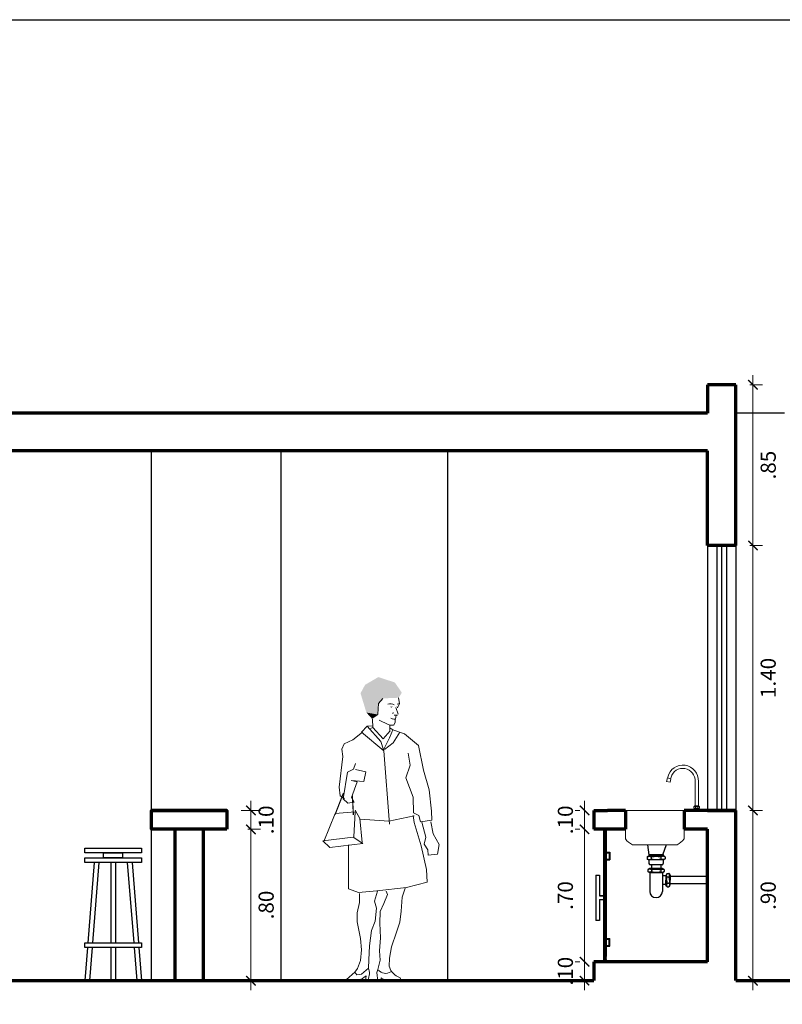
# Model space of a CAD drawing. Units: millimetres. Extents: x 2079 to 2213, y 0 to 816.
# Drawn here: x 2197 to 2201, y 792 to 797 of the extents above; entities that cross this region are included whole.
import ezdxf

# ---------------------------------------------------------------- set-up
doc = ezdxf.new("R2010")
doc.units = ezdxf.units.MM
doc.linetypes.add('ACAD_ISO12W100', pattern=[21, 12, -3, 0, -3, 0, -3])
for name, color, linetype, lineweight in [('lineas', 7, 'Continuous', 20), ('MADERA', 44, 'Continuous', 20), ('MOBILIARIO', 42, 'Continuous', 15), ('mobiliario leja', 54, 'Continuous', 25), ('mobiliario movible', 93, 'Continuous', 25), ('muros', 253, 'Continuous', 70)]:
    doc.layers.add(name, color=color, linetype=linetype, lineweight=lineweight)
doc.layers.add('ventana', color=153, linetype='Continuous')
doc.styles.get("Standard").update_dxf_attribs({"font": 'arial.ttf'})
doc.dimstyles.new('COTA 50', dxfattribs={"dimscale": 0, "dimtxt": 0.13, "dimasz": 0.1, "dimexe": 0.05, "dimexo": 0.075, "dimgap": 0.05, "dimtad": 2, "dimlfac": -1, "dimrnd": 0.0005, "dimzin": 4, "dimdsep": 46, "dimtxsty": 'Standard', "dimblk": 'ARCHTICK', "dimcen": 0.1, "dimdle": 0.05, "dimclrd": 8, "dimclre": 8, "dimclrt": 3, "dimadec": 0, "dimazin": 1, "dimtfac": 1, "dimtix": 1, "dimtmove": 2, "dimatfit": 3, "dimfxl": 1, "dimlwd": 0, "dimlwe": 0, "dimarcsym": 0})

# ---------------------------------------------------------------- blocks, each defined once
blk = doc.blocks.new('_ARCHTICK')
at = {"color": 0, "linetype": 'ByBlock', "const_width": 0.15}
blk.add_lwpolyline([(-0.5, -0.5), (0.5, 0.5)], dxfattribs=at)
blk = doc.blocks.new('*D188')
at = {"layer": 'Defpoints', "color": 0, "transparency": 16777216}
for p in [(2200.7722, 792.8445), (2200.8629, 792.8445), (2200.7722, 791.9445)]:
    blk.add_point(p, dxfattribs=at)
at = {"layer": 'lineas', "color": 8, "lineweight": 0, "transparency": 16777216}
blk.add_line((2200.8629, 791.8945), (2200.8629, 792.8945), dxfattribs=at)
at = {"layer": 'lineas', "color": 8, "linetype": 'ACAD_ISO12W100', "lineweight": 0, "transparency": 16777216}
for p, q in [((2200.8472, 792.8445), (2200.9129, 792.8445)), ((2200.8472, 791.9445), (2200.9129, 791.9445))]:
    blk.add_line(p, q, dxfattribs=at)
at = {"layer": 'lineas', "color": 8, "lineweight": 0, "transparency": 16777216, "xscale": 0.05, "yscale": 0.05, "zscale": 0.05}
for p, rotation in [((2200.8629, 792.8445), 90), ((2200.8629, 791.9445), 270)]:
    blk.add_blockref('_ARCHTICK', p, dxfattribs=dict(at, rotation=rotation))
at = {"layer": 'lineas', "color": 7, "transparency": 16777216, "insert": (2200.9538, 792.3945), "char_height": 0.08, "attachment_point": 5, "rotation": 90}
blk.add_mtext('.90', dxfattribs=at)
blk = doc.blocks.new('*D189')
at = {"layer": 'Defpoints', "color": 0, "transparency": 16777216}
for p in [(2200.7722, 794.2445), (2200.8629, 794.2445), (2200.7722, 792.8445)]:
    blk.add_point(p, dxfattribs=at)
at = {"layer": 'lineas', "color": 8, "lineweight": 0, "transparency": 16777216}
blk.add_line((2200.8629, 792.7945), (2200.8629, 794.2945), dxfattribs=at)
at = {"layer": 'lineas', "color": 8, "linetype": 'ACAD_ISO12W100', "lineweight": 0, "transparency": 16777216}
for p, q in [((2200.8472, 794.2445), (2200.9129, 794.2445)), ((2200.8472, 792.8445), (2200.9129, 792.8445))]:
    blk.add_line(p, q, dxfattribs=at)
at = {"layer": 'lineas', "color": 8, "lineweight": 0, "transparency": 16777216, "xscale": 0.05, "yscale": 0.05, "zscale": 0.05}
for p, rotation in [((2200.8629, 794.2445), 90), ((2200.8629, 792.8445), 270)]:
    blk.add_blockref('_ARCHTICK', p, dxfattribs=dict(at, rotation=rotation))
at = {"layer": 'lineas', "color": 7, "transparency": 16777216, "insert": (2200.9538, 793.5445), "char_height": 0.08, "attachment_point": 5, "rotation": 90}
blk.add_mtext('1.40', dxfattribs=at)
blk = doc.blocks.new('*D190')
at = {"layer": 'Defpoints', "color": 0, "transparency": 16777216}
for p in [(2199.9723, 792.0445), (2200.0222, 792.0445), (2199.995, 791.9445)]:
    blk.add_point(p, dxfattribs=at)
at = {"layer": 'lineas', "color": 8, "lineweight": 0, "transparency": 16777216}
for p, q in [((2199.9723, 792.0445), (2199.9723, 792.0945)), ((2199.9723, 791.9445), (2199.9723, 792.0445)), ((2199.9723, 791.9445), (2199.9723, 791.8945))]:
    blk.add_line(p, q, dxfattribs=at)
at = {"layer": 'lineas', "color": 8, "linetype": 'ACAD_ISO12W100', "lineweight": 0, "transparency": 16777216}
for p, q in [((2199.9472, 792.0445), (2199.9223, 792.0445)), ((2199.92, 791.9445), (2199.9223, 791.9445))]:
    blk.add_line(p, q, dxfattribs=at)
at = {"layer": 'lineas', "color": 8, "lineweight": 0, "transparency": 16777216, "xscale": 0.05, "yscale": 0.05, "zscale": 0.05}
for p, rotation in [((2199.9723, 792.0445), 270), ((2199.9723, 791.9445), 90)]:
    blk.add_blockref('_ARCHTICK', p, dxfattribs=dict(at, rotation=rotation))
at = {"layer": 'lineas', "color": 7, "transparency": 16777216, "insert": (2199.8815, 791.9945), "char_height": 0.08, "attachment_point": 5, "rotation": 90}
blk.add_mtext('.10', dxfattribs=at)
blk = doc.blocks.new('*D191')
at = {"layer": 'Defpoints', "color": 0, "transparency": 16777216}
for p in [(2199.9723, 792.7445), (2200.0222, 792.7445), (2200.0222, 792.0445)]:
    blk.add_point(p, dxfattribs=at)
at = {"layer": 'lineas', "color": 8, "lineweight": 0, "transparency": 16777216}
blk.add_line((2199.9723, 791.9945), (2199.9723, 792.7945), dxfattribs=at)
at = {"layer": 'lineas', "color": 8, "linetype": 'ACAD_ISO12W100', "lineweight": 0, "transparency": 16777216}
for p, q in [((2199.9472, 792.7445), (2199.9223, 792.7445)), ((2199.9472, 792.0445), (2199.9223, 792.0445))]:
    blk.add_line(p, q, dxfattribs=at)
at = {"layer": 'lineas', "color": 8, "lineweight": 0, "transparency": 16777216, "xscale": 0.05, "yscale": 0.05, "zscale": 0.05}
for p, rotation in [((2199.9723, 792.7445), 90), ((2199.9723, 792.0445), 270)]:
    blk.add_blockref('_ARCHTICK', p, dxfattribs=dict(at, rotation=rotation))
at = {"layer": 'lineas', "color": 7, "transparency": 16777216, "insert": (2199.8815, 792.3945), "char_height": 0.08, "attachment_point": 5, "rotation": 90}
blk.add_mtext('.70', dxfattribs=at)
blk = doc.blocks.new('*D192')
at = {"layer": 'Defpoints', "color": 0, "transparency": 16777216}
for p in [(2199.9723, 792.8445), (2200.0222, 792.8445), (2200.0222, 792.7445)]:
    blk.add_point(p, dxfattribs=at)
at = {"layer": 'lineas', "color": 8, "lineweight": 0, "transparency": 16777216}
for p, q in [((2199.9723, 792.8445), (2199.9723, 792.8945)), ((2199.9723, 792.7445), (2199.9723, 792.8445)), ((2199.9723, 792.7445), (2199.9723, 792.6945))]:
    blk.add_line(p, q, dxfattribs=at)
at = {"layer": 'lineas', "color": 8, "linetype": 'ACAD_ISO12W100', "lineweight": 0, "transparency": 16777216}
for p, q in [((2199.9472, 792.8445), (2199.9223, 792.8445)), ((2199.9472, 792.7445), (2199.9223, 792.7445))]:
    blk.add_line(p, q, dxfattribs=at)
at = {"layer": 'lineas', "color": 8, "lineweight": 0, "transparency": 16777216, "xscale": 0.05, "yscale": 0.05, "zscale": 0.05}
for p, rotation in [((2199.9723, 792.8445), 270), ((2199.9723, 792.7445), 90)]:
    blk.add_blockref('_ARCHTICK', p, dxfattribs=dict(at, rotation=rotation))
at = {"layer": 'lineas', "color": 7, "transparency": 16777216, "insert": (2199.8815, 792.7945), "char_height": 0.08, "attachment_point": 5, "rotation": 90}
blk.add_mtext('.10', dxfattribs=at)
blk = doc.blocks.new('hum5')
for p, q in [((0.058, 1.4605), (0.0538, 1.4042)), ((0.0805, 1.487), (0.058, 1.4605)), ((0.1688, 1.4589), (0.1573, 1.4377)), ((0.1633, 1.4901), (0.169, 1.4606)), ((0.1343, 1.412), (0.1328, 1.4059)), ((0.1489, 1.4383), (0.1606, 1.4032)), ((0.0545, 1.4016), (0.0222, 1.3804)), ((0.0255, 1.3763), (0.0272, 1.3328)), ((0.0599, 1.3726), (0.1089, 1.3484)), ((0.1401, 1.3974), (0.1576, 1.3974)), ((0.15, 1.3974), (0.1473, 1.3776)), ((-0.0275, 1.3091), (-0.0785, 1.2676)), ((-0.0023, 1.34), (-0.033, 1.308)), ((-0.033, 1.308), (0.085, 1.209)), ((-0.0023, 1.34), (0.0272, 1.3427)), ((-0.0023, 1.34), (0.0698, 1.2594)), ((0.0272, 1.3328), (0.014, 1.327)), ((0.0272, 1.3328), (0.0819, 1.2739)), ((0.0819, 1.2739), (0.1184, 1.316)), ((0.1089, 1.3484), (0.1196, 1.3448)), ((0.1158, 1.278), (0.133, 1.3213)), ((0.117, 1.3455), (0.117, 1.3146)), ((0.117, 1.3315), (0.133, 1.3213)), ((0.1196, 1.3448), (0.1372, 1.3448)), ((0.133, 1.3213), (0.195, 1.3002)), ((0.1353, 1.2518), (0.1691, 1.3085)), ((-0.0785, 1.2676), (-0.1242, 1.2464)), ((0.0698, 1.2594), (0.0835, 1.2149)), ((0.0835, 1.2149), (0.1158, 1.278)), ((0.089, 1.2163), (0.1353, 1.2518)), ((0.195, 1.3002), (0.2682, 1.2373)), ((-0.1242, 1.2464), (-0.1362, 1.2179)), ((-0.1362, 1.2179), (-0.1314, 1.1803)), ((0.085, 1.209), (0.1157, 0.8215)), ((0.2251, 1.1343), (0.2136, 1.1981)), ((0.2682, 1.2373), (0.2953, 1.1074)), ((-0.1314, 1.1803), (-0.1507, 1.0171)), ((-0.1061, 1.0964), (-0.1294, 0.9558)), ((-0.0749, 1.1134), (-0.1061, 1.0964)), ((-0.0636, 1.1426), (-0.0749, 1.1134)), ((-0.0106, 1.098), (-0.0639, 1.1117)), ((-0.0201, 1.048), (-0.0106, 1.098)), ((0.202, 1.0665), (0.2251, 1.1343)), ((0.2953, 1.1074), (0.325, 1.0041)), ((-0.0875, 1.0536), (-0.0201, 1.048)), ((-0.0552, 1.0466), (-0.0875, 1.0536)), ((-0.0854, 0.963), (-0.0552, 1.0466)), ((0.2401, 0.9641), (0.202, 1.0665)), ((-0.1507, 1.0171), (-0.1454, 0.972)), ((0.325, 1.0041), (0.3373, 0.8913)), ((-0.1454, 0.972), (-0.1227, 0.9579)), ((-0.1294, 0.9558), (-0.1052, 0.933)), ((-0.1052, 0.933), (-0.0715, 0.9386)), ((-0.0715, 0.9386), (-0.0854, 0.963)), ((0.2427, 0.8829), (0.2401, 0.9641)), ((-0.1725, 0.8794), (-0.0661, 0.8871)), ((-0.0661, 0.8871), (-0.0728, 0.7554)), ((-0.0663, 0.8959), (-0.0422, 0.8526)), ((0.3373, 0.8913), (0.3384, 0.8439)), ((-0.2311, 0.7309), (-0.1725, 0.8794)), ((-0.0422, 0.8526), (-0.0286, 0.7255)), ((0.1118, 0.8383), (-0.0392, 0.8484)), ((0.2466, 0.8661), (0.1118, 0.8383)), ((0.241, 0.8683), (0.2455, 0.831)), ((0.27, 0.8686), (0.2427, 0.8829)), ((0.2798, 0.8347), (0.27, 0.8686)), ((0.3384, 0.8439), (0.2798, 0.8347)), ((0.3338, 0.8353), (0.3463, 0.771)), ((0.2455, 0.831), (0.2828, 0.7084)), ((0.3074, 0.7538), (0.2867, 0.8326)), ((-0.2367, 0.7343), (-0.077, 0.7533)), ((-0.1995, 0.6985), (-0.2367, 0.7343)), ((-0.077, 0.7533), (-0.0258, 0.7201)), ((0.2979, 0.7165), (0.3074, 0.7538)), ((0.3463, 0.771), (0.3772, 0.7148)), ((-0.0258, 0.7201), (-0.1995, 0.6985)), ((-0.1015, 0.4798), (-0.1007, 0.7128)), ((0.2828, 0.7084), (0.3101, 0.582)), ((0.3184, 0.6868), (0.2979, 0.7165)), ((0.319, 0.6585), (0.3184, 0.6868)), ((0.3772, 0.7148), (0.3693, 0.6633)), ((0.3693, 0.6633), (0.319, 0.6585)), ((0.3101, 0.582), (0.3152, 0.5161)), ((-0.0484, 0.4606), (-0.1015, 0.4798)), ((0.0482, 0.47), (-0.0484, 0.4606)), ((0.2044, 0.4882), (0.0482, 0.47)), ((0.3152, 0.5161), (0.2044, 0.4882)), ((-0.0688, 0.0397), (-0.1115, 0.0013)), ((-0.1001, -0.009), (-0.1115, 0.0013)), ((-0.008, 0.0206), (-0.0119, -0.0045)), ((0.0475, 0.0375), (0.053, -0.0078)), ((0.0693, -0.0067), (0.071, 0.0108)), ((0.071, 0.0108), (0.0966, -0.0049)), ((0.1762, -0.002), (0.1721, 0.0102)), ((-0.0119, -0.0045), (0, 0)), ((0.053, -0.0078), (0.0693, -0.0067)), ((0.0966, -0.0049), (0.1762, -0.002))]:
    blk.add_line(p, q)
for points in [[(0.1301, 1.3797), (0.1224, 1.3823)], [(0.1381, 1.3446), (0.146, 1.3605), (0.1455, 1.3775)], [(-0.0428, 0.4558), (-0.043, 0.4087), (-0.0553, 0.3529), (-0.0562, 0.3067), (-0.0385, 0.2171), (-0.0329, 0.1578), (-0.0387, 0.1008), (-0.0547, 0.0601), (-0.0688, 0.0397), (-0.0581, 0.0266), (-0.0329, 0.0301), (0.0041, 0.0618), (0.006, 0.1044), (0.0102, 0.1783), (0.0193, 0.2594), (0.0393, 0.3096), (0.0474, 0.3777), (0.0362, 0.4154), (0.0515, 0.4684)], [(0.1986, 0.4845), (0.1829, 0.4357), (0.1777, 0.3632), (0.17, 0.3035), (0.1531, 0.2505), (0.1259, 0.1732), (0.116, 0.1135), (0.1137, 0.0712), (0.1223, 0.0483)], [(0.0973, 0.4675), (0.1039, 0.4508), (0.0849, 0.4026), (0.066, 0.3599), (0.0639, 0.2988), (0.0673, 0.2212), (0.0631, 0.1522), (0.0658, 0.1026), (0.0543, 0.0536), (0.0475, 0.0375)]]:
    blk.add_lwpolyline(points)
at = {"const_width": 0.00617}
for points in [[(-0.1727, 0.872), (-0.1282, 0.9867)], [(-0.0755, 0.8706), (-0.0808, 0.9722)]]:
    blk.add_lwpolyline(points, dxfattribs=at)
for centre, radius, start, end in [((0.1203, 1.4243), 0.0347, 55.3353, 112.1977), ((0.1672, 1.4392), 0.0197, 85.6013, 122.4712), ((0.1408, 1.4218), 0.0441, 256.7236, 275.6482), ((-0.059, 0.035), 0.0686, 329.3696, 23.0686), ((-0.0871, 0.1085), 0.1182, 263.6775, 311.9952), ((0.0947, 0.0843), 0.0507, 220.9268, 303.2704), ((0.2072, 0.1075), 0.1034, 214.8712, 250.1614)]:
    blk.add_arc(centre, radius, start, end)
for points in [[(0.0561, 1.5995), (0.1432, 1.5713), (-0.0138, 1.5586), (0.1805, 1.5173)], [(0.0805, 1.487), (-0.0138, 1.5586), (0.058, 1.4605), (-0.0378, 1.5139)], [(0.058, 1.4605), (-0.0378, 1.5139), (0.0545, 1.4016), (-0.0068, 1.4119)], [(-0.0138, 1.5586), (0.1805, 1.5173), (0.0805, 1.487), (0.1642, 1.4903)], [(0.0545, 1.4016), (-0.0068, 1.4119), (0.0222, 1.3804)], [(0.1189, 1.4437), (0.1325, 1.4422), (0.1234, 1.4377)], [(0.1531, 1.4443), (0.1561, 1.4367), (0.1561, 1.4458)]]:
    blk.add_solid(points)
blk = doc.blocks.new('*D224')
at = {"layer": 'Defpoints', "color": 0, "transparency": 16777216}
for p in [(2200.7722, 795.0945), (2200.8629, 795.0945), (2200.7722, 794.2445)]:
    blk.add_point(p, dxfattribs=at)
at = {"layer": 'lineas', "color": 8, "lineweight": 0, "transparency": 16777216}
blk.add_line((2200.8629, 794.1945), (2200.8629, 795.1445), dxfattribs=at)
at = {"layer": 'lineas', "color": 8, "linetype": 'ACAD_ISO12W100', "lineweight": 0, "transparency": 16777216}
for p, q in [((2200.8472, 795.0945), (2200.9129, 795.0945)), ((2200.8472, 794.2445), (2200.9129, 794.2445))]:
    blk.add_line(p, q, dxfattribs=at)
at = {"layer": 'lineas', "color": 8, "lineweight": 0, "transparency": 16777216, "xscale": 0.05, "yscale": 0.05, "zscale": 0.05}
for p, rotation in [((2200.8629, 795.0945), 90), ((2200.8629, 794.2445), 270)]:
    blk.add_blockref('_ARCHTICK', p, dxfattribs=dict(at, rotation=rotation))
at = {"layer": 'lineas', "color": 7, "transparency": 16777216, "insert": (2200.9538, 794.6695), "char_height": 0.08, "attachment_point": 5, "rotation": 90}
blk.add_mtext('.85', dxfattribs=at)
blk = doc.blocks.new('*D225')
at = {"layer": 'Defpoints', "color": 0, "transparency": 16777216}
for p in [(2198.1179, 792.7445), (2198.2087, 792.7445), (2198.1179, 791.9445)]:
    blk.add_point(p, dxfattribs=at)
at = {"layer": 'lineas', "color": 8, "lineweight": 0, "transparency": 16777216}
blk.add_line((2198.2087, 791.8945), (2198.2087, 792.7945), dxfattribs=at)
at = {"layer": 'lineas', "color": 8, "linetype": 'ACAD_ISO12W100', "lineweight": 0, "transparency": 16777216}
for p, q in [((2198.1929, 792.7445), (2198.2587, 792.7445)), ((2198.1929, 791.9445), (2198.2587, 791.9445))]:
    blk.add_line(p, q, dxfattribs=at)
at = {"layer": 'lineas', "color": 8, "lineweight": 0, "transparency": 16777216, "xscale": 0.05, "yscale": 0.05, "zscale": 0.05}
for p, rotation in [((2198.2087, 792.7445), 90), ((2198.2087, 791.9445), 270)]:
    blk.add_blockref('_ARCHTICK', p, dxfattribs=dict(at, rotation=rotation))
at = {"layer": 'lineas', "color": 7, "transparency": 16777216, "insert": (2198.2995, 792.3445), "char_height": 0.08, "attachment_point": 5, "rotation": 90}
blk.add_mtext('.80', dxfattribs=at)
blk = doc.blocks.new('*D226')
at = {"layer": 'Defpoints', "color": 0, "transparency": 16777216}
for p in [(2198.0822, 792.8445), (2198.2087, 792.8445), (2198.1179, 792.7445)]:
    blk.add_point(p, dxfattribs=at)
at = {"layer": 'lineas', "color": 8, "lineweight": 0, "transparency": 16777216}
for p, q in [((2198.2087, 792.8445), (2198.2087, 792.8945)), ((2198.2087, 792.7445), (2198.2087, 792.8445)), ((2198.2087, 792.7445), (2198.2087, 792.6945))]:
    blk.add_line(p, q, dxfattribs=at)
at = {"layer": 'lineas', "color": 8, "linetype": 'ACAD_ISO12W100', "lineweight": 0, "transparency": 16777216}
for p, q in [((2198.1572, 792.8445), (2198.2587, 792.8445)), ((2198.1929, 792.7445), (2198.2587, 792.7445))]:
    blk.add_line(p, q, dxfattribs=at)
at = {"layer": 'lineas', "color": 8, "lineweight": 0, "transparency": 16777216, "xscale": 0.05, "yscale": 0.05, "zscale": 0.05}
for p, rotation in [((2198.2087, 792.8445), 270), ((2198.2087, 792.7445), 90)]:
    blk.add_blockref('_ARCHTICK', p, dxfattribs=dict(at, rotation=rotation))
at = {"layer": 'lineas', "color": 7, "transparency": 16777216, "insert": (2198.2995, 792.7945), "char_height": 0.08, "attachment_point": 5, "rotation": 90}
blk.add_mtext('.10', dxfattribs=at)

msp = doc.modelspace()

# ---------------------------------------------------------------- hatches: boundary and pattern name
at = {"layer": 'MADERA'}
h = msp.add_hatch(dxfattribs=at)
h.set_pattern_fill('LINE', color=256, scale=0.001, angle=45, style=0)
h.set_pattern_definition([(45, (20195.985339, -3360.897337), (-0.00224506403027, 0.00224506403027), [])])
h.paths.add_polyline_path([(2200.0722, 792.7408), (2200.089, 792.7408), (2200.089, 792.0445), (2200.0722, 792.0445)])

# ---------------------------------------------------------------- linework, layer by layer
at = {"lineweight": 5}
for p, q in [((2200.4103, 793.0158), (2200.4061, 792.9978)), ((2200.4247, 792.9935), (2200.4061, 792.9978)), ((2200.4288, 793.011), (2200.4103, 793.0158)), ((2200.4127, 793.0207), (2200.4114, 793.0155)), ((2200.4288, 793.011), (2200.4247, 792.9935)), ((2200.4298, 793.0195), (2200.4277, 793.0113)), ((2200.557, 792.998), (2200.557, 792.8678)), ((2200.5741, 792.998), (2200.5741, 792.8678)), ((2200.5507, 792.8658), (2200.5507, 792.8557)), ((2200.5507, 792.8658), (2200.5804, 792.8658)), ((2200.5804, 792.8557), (2200.5507, 792.8557)), ((2200.5521, 792.8557), (2200.5521, 792.8509)), ((2200.5529, 792.8658), (2200.5561, 792.8678)), ((2200.5561, 792.8678), (2200.5751, 792.8678)), ((2200.559, 792.8658), (2200.559, 792.8557)), ((2200.5722, 792.8658), (2200.5722, 792.8557)), ((2200.5782, 792.8658), (2200.5751, 792.8678)), ((2200.5791, 792.8557), (2200.5791, 792.8509)), ((2200.5804, 792.8658), (2200.5804, 792.8557))]:
    msp.add_line(p, q, dxfattribs=at)
for p, q in [((2200.3144, 792.6091), (2200.3067, 792.663)), ((2200.4032, 792.663), (2200.3851, 792.6071)), ((2200.089, 792.6244), (2200.1057, 792.6244)), ((2200.089, 792.621), (2200.1024, 792.621)), ((2200.089, 792.5859), (2200.1024, 792.5859)), ((2200.089, 792.5825), (2200.1057, 792.5825)), ((2200.1024, 792.621), (2200.1024, 792.5859)), ((2200.1057, 792.6244), (2200.1057, 792.5825)), ((2200.3033, 792.5985), (2200.3033, 792.5883)), ((2200.3919, 792.6071), (2200.3103, 792.6071)), ((2200.3919, 792.6051), (2200.3103, 792.6051)), ((2200.3886, 792.6091), (2200.3132, 792.6091)), ((2200.3132, 792.6091), (2200.3132, 792.603)), ((2200.3132, 792.5838), (2200.3132, 792.5639)), ((2200.3258, 792.5883), (2200.3258, 792.5985)), ((2200.3758, 792.5985), (2200.3758, 792.5883)), ((2200.3884, 792.5838), (2200.3884, 792.5639)), ((2200.3886, 792.6091), (2200.3886, 792.603)), ((2200.3983, 792.5985), (2200.3983, 792.5883)), ((2200.3076, 792.5305), (2200.3076, 792.5214)), ((2200.385, 792.5377), (2200.3154, 792.5377)), ((2200.3154, 792.5377), (2200.3154, 792.5358)), ((2200.382, 792.5574), (2200.3196, 792.5574)), ((2200.3258, 792.5574), (2200.3258, 792.5377)), ((2200.326, 792.5305), (2200.326, 792.5214)), ((2200.3756, 792.5305), (2200.3756, 792.5214)), ((2200.3758, 792.5574), (2200.3758, 792.5377)), ((2200.385, 792.5377), (2200.385, 792.5358)), ((2200.394, 792.5305), (2200.394, 792.5214)), ((2200.3152, 792.5141), (2200.3152, 792.5161)), ((2200.3859, 792.5141), (2200.3152, 792.5141)), ((2200.3176, 792.5141), (2200.3176, 792.4166)), ((2200.384, 792.5141), (2200.384, 792.4166)), ((2200.4024, 792.4987), (2200.384, 792.4987)), ((2200.3859, 792.5141), (2200.3859, 792.5161)), ((2200.4024, 792.502), (2200.4043, 792.502)), ((2200.4024, 792.502), (2200.4024, 792.4759)), ((2200.4096, 792.511), (2200.4187, 792.511)), ((2200.4096, 792.4926), (2200.4187, 792.4926)), ((2200.426, 792.5029), (2200.424, 792.5029)), ((2200.426, 792.5029), (2200.426, 792.4759)), ((2200.6222, 792.4959), (2200.426, 792.4959)), ((2200.4024, 792.4532), (2200.384, 792.4532)), ((2200.4024, 792.4499), (2200.4024, 792.4759)), ((2200.4024, 792.4499), (2200.4043, 792.4499)), ((2200.4096, 792.4593), (2200.4187, 792.4593)), ((2200.4096, 792.4409), (2200.4187, 792.4409)), ((2200.426, 792.449), (2200.424, 792.449)), ((2200.426, 792.449), (2200.426, 792.4759)), ((2200.6222, 792.4559), (2200.426, 792.4559)), ((2200.089, 792.168, -0.241), (2200.1057, 792.168, -0.241)), ((2200.089, 792.1647, -0.241), (2200.1024, 792.1647, -0.241)), ((2200.1024, 792.1295, -0.241), (2200.1024, 792.1647, -0.241)), ((2200.1057, 792.1262, -0.241), (2200.1057, 792.168, -0.241)), ((2200.089, 792.1295, -0.241), (2200.1024, 792.1295, -0.241)), ((2200.089, 792.1262, -0.241), (2200.1057, 792.1262, -0.241))]:
    msp.add_line(p, q)
at = {"ltscale": 0.4}
for p, q in [((2197.38, 792.5695), (2197.346, 792.1445)), ((2197.4051, 792.5695), (2197.3711, 792.1445)), ((2197.4675, 792.5695), (2197.4675, 792.1445)), ((2197.4925, 792.5695), (2197.4925, 792.1445)), ((2197.5549, 792.5695), (2197.5889, 792.1445)), ((2197.58, 792.5695), (2197.614, 792.1445)), ((2197.344, 792.1195), (2197.33, 791.9445)), ((2197.3691, 792.1195), (2197.3551, 791.9445)), ((2197.4675, 792.1195), (2197.4675, 791.9445)), ((2197.4925, 792.1195), (2197.4925, 791.9445)), ((2197.5909, 792.1195), (2197.6049, 791.9445)), ((2197.616, 792.1195), (2197.63, 791.9445))]:
    msp.add_line(p, q, dxfattribs=at)
for points in [[(2176.3279, 797.0236), (2213.1148, 797.0236), (2213.1148, 786.8597), (2176.3279, 786.8597)], [(2197.33, 792.6445), (2197.63, 792.6445), (2197.63, 792.6195), (2197.33, 792.6195)], [(2197.33, 792.5945), (2197.63, 792.5945), (2197.63, 792.5695), (2197.33, 792.5695)], [(2197.43, 792.6195), (2197.53, 792.6195), (2197.53, 792.5945), (2197.43, 792.5945)], [(2197.33, 792.1445), (2197.63, 792.1445), (2197.63, 792.1195), (2197.33, 792.1195)]]:
    msp.add_lwpolyline(points, close=True, dxfattribs=at)
for points in [[(2201.0299, 794.9445), (2200.7722, 794.9445)], [(2197.6822, 791.9445), (2197.6822, 794.7445)], [(2198.3688, 791.9445), (2198.3688, 794.7445)], [(2199.2496, 791.9445), (2199.2496, 794.7445)]]:
    msp.add_lwpolyline(points, dxfattribs=at)
for points in [[(2200.3033, 792.5985, -0.243537), (2200.3038, 792.5995, -0.082803), (2200.3066, 792.6009, -0.041053), (2200.3099, 792.6015, -0.030177), (2200.3145, 792.6018, -0.030177), (2200.3192, 792.6015, -0.041053), (2200.3225, 792.6009, -0.082803), (2200.3253, 792.5995, -0.243537), (2200.3258, 792.5985, -0.243537)], [(2200.3033, 792.5883, 0.243537), (2200.3038, 792.5873, 0.082803), (2200.3066, 792.5859, 0.041053), (2200.3099, 792.5853, 0.030177), (2200.3145, 792.585, 0.030177), (2200.3192, 792.5853, 0.041053), (2200.3225, 792.5859, 0.082803), (2200.3253, 792.5873, 0.243537), (2200.3258, 792.5883, 0.243537)], [(2200.3258, 792.5985, -0.326205), (2200.3264, 792.5994, -0.044483), (2200.3332, 792.6009, -0.019223), (2200.3405, 792.6015, -0.013704), (2200.3508, 792.6018, -0.013704), (2200.3611, 792.6015, -0.019223), (2200.3684, 792.6009, -0.044483), (2200.3751, 792.5994, -0.326205), (2200.3758, 792.5985, -0.326205)], [(2200.3258, 792.5883, 0.326205), (2200.3264, 792.5874, 0.044483), (2200.3332, 792.5859, 0.019223), (2200.3405, 792.5853, 0.013704), (2200.3508, 792.585, 0.013704), (2200.3611, 792.5853, 0.019223), (2200.3684, 792.5859, 0.044483), (2200.3751, 792.5874, 0.326205), (2200.3758, 792.5883, 0.326205)], [(2200.3983, 792.5985, 0.243537), (2200.3978, 792.5995, 0.082803), (2200.395, 792.6009, 0.041053), (2200.3917, 792.6015, 0.030177), (2200.3871, 792.6018, 0.030177), (2200.3824, 792.6015, 0.041053), (2200.3791, 792.6009, 0.082803), (2200.3763, 792.5995, 0.243537), (2200.3758, 792.5985, 0.243537)], [(2200.3983, 792.5883, -0.243537), (2200.3978, 792.5873, -0.082803), (2200.395, 792.5859, -0.041053), (2200.3917, 792.5853, -0.030177), (2200.3871, 792.585, -0.030177), (2200.3824, 792.5853, -0.041053), (2200.3791, 792.5859, -0.082803), (2200.3763, 792.5873, -0.243537), (2200.3758, 792.5883, -0.243537)], [(2200.326, 792.5305, 0.220664), (2200.3256, 792.5315, 0.091523), (2200.3233, 792.5328, 0.048255), (2200.3206, 792.5335, 0.036044), (2200.3168, 792.5337, 0.036044), (2200.3131, 792.5335, 0.048255), (2200.3103, 792.5328, 0.091523), (2200.3081, 792.5315, 0.220664), (2200.3076, 792.5305, 0.220664)], [(2200.326, 792.5305, -0.327503), (2200.3266, 792.5313, -0.043835), (2200.3333, 792.5328, -0.018918), (2200.3406, 792.5335, -0.013483), (2200.3508, 792.5337, -0.013483), (2200.361, 792.5335, -0.018918), (2200.3683, 792.5328, -0.043835), (2200.375, 792.5313, -0.327503), (2200.3756, 792.5305, -0.327503)], [(2200.3756, 792.5305, -0.220664), (2200.376, 792.5315, -0.091523), (2200.3783, 792.5328, -0.048255), (2200.381, 792.5335, -0.036044), (2200.3848, 792.5337, -0.036044), (2200.3885, 792.5335, -0.048255), (2200.3913, 792.5328, -0.091523), (2200.3935, 792.5315, -0.220664), (2200.394, 792.5305, -0.220664)], [(2200.326, 792.5214, -0.220664), (2200.3256, 792.5204, -0.091523), (2200.3233, 792.5191, -0.048255), (2200.3206, 792.5184, -0.036044), (2200.3168, 792.5181, -0.036044), (2200.3131, 792.5184, -0.048255), (2200.3103, 792.5191, -0.091523), (2200.3081, 792.5204, -0.220664), (2200.3076, 792.5214, -0.220664)], [(2200.326, 792.5214, 0.327503), (2200.3266, 792.5206, 0.043835), (2200.3333, 792.5191, 0.018918), (2200.3406, 792.5184, 0.013483), (2200.3508, 792.5181, 0.013483), (2200.361, 792.5184, 0.018918), (2200.3683, 792.5191, 0.043835), (2200.375, 792.5206, 0.327503), (2200.3756, 792.5214, 0.327503)], [(2200.3756, 792.5214, 0.220664), (2200.376, 792.5204, 0.091523), (2200.3783, 792.5191, 0.048255), (2200.381, 792.5184, 0.036044), (2200.3848, 792.5181, 0.036044), (2200.3885, 792.5184, 0.048255), (2200.3913, 792.5191, 0.091523), (2200.3935, 792.5204, 0.220664), (2200.394, 792.5214, 0.220664)], [(2200.4096, 792.4926, -0.220664), (2200.4086, 792.493, -0.091523), (2200.4073, 792.4953, -0.048255), (2200.4066, 792.498, -0.036044), (2200.4063, 792.5018, -0.036044), (2200.4066, 792.5056, -0.048255), (2200.4073, 792.5083, -0.091523), (2200.4086, 792.5105, -0.220664), (2200.4096, 792.511, -0.220664)], [(2200.4063, 792.4759, -0.000765), (2200.4063, 792.4765, -0.089096), (2200.4066, 792.4781, -0.018918), (2200.4073, 792.4853, -0.043835), (2200.4088, 792.492, -0.327503), (2200.4096, 792.4926, -0.397429)], [(2200.4187, 792.4926, 0.220664), (2200.4197, 792.493, 0.091523), (2200.421, 792.4953, 0.048255), (2200.4217, 792.498, 0.036044), (2200.422, 792.5018, 0.036044), (2200.4217, 792.5056, 0.048255), (2200.421, 792.5083, 0.091523), (2200.4197, 792.5105, 0.220664), (2200.4187, 792.511, 0.220664)], [(2200.422, 792.4759, 0.000765), (2200.422, 792.4765, 0.089096), (2200.4217, 792.4781, 0.018918), (2200.421, 792.4853, 0.043835), (2200.4195, 792.492, 0.327503), (2200.4187, 792.4926, 0.397429)], [(2200.4063, 792.4759, 0.000765), (2200.4063, 792.4754, 0.089096), (2200.4066, 792.4738, 0.018918), (2200.4073, 792.4666, 0.043835), (2200.4088, 792.4599, 0.327503), (2200.4096, 792.4593, 0.397429)], [(2200.4096, 792.4593, 0.220664), (2200.4086, 792.4589, 0.091523), (2200.4073, 792.4566, 0.048255), (2200.4066, 792.4539, 0.036044), (2200.4063, 792.4501, 0.036044), (2200.4066, 792.4463, 0.048255), (2200.4073, 792.4436, 0.091523), (2200.4086, 792.4414, 0.220664), (2200.4096, 792.4409, 0.220664)], [(2200.422, 792.4759, -0.000765), (2200.422, 792.4754, -0.089096), (2200.4217, 792.4738, -0.018918), (2200.421, 792.4666, -0.043835), (2200.4195, 792.4599, -0.327503), (2200.4187, 792.4593, -0.397429)], [(2200.4187, 792.4593, -0.220664), (2200.4197, 792.4589, -0.091523), (2200.421, 792.4566, -0.048255), (2200.4217, 792.4539, -0.036044), (2200.422, 792.4501, -0.036044), (2200.4217, 792.4463, -0.048255), (2200.421, 792.4436, -0.091523), (2200.4197, 792.4414, -0.220664), (2200.4187, 792.4409, -0.220664)]]:
    msp.add_lwpolyline(points, format="xyb")
for points in [[(2200.3978, 792.5995), (2200.3913, 792.603), (2200.3508, 792.603), (2200.3103, 792.603), (2200.3038, 792.5995)], [(2200.3978, 792.5873), (2200.3913, 792.5838), (2200.3508, 792.5838), (2200.3103, 792.5838), (2200.3038, 792.5873)], [(2200.3923, 792.5323), (2200.3872, 792.5358), (2200.3508, 792.5358), (2200.3144, 792.5358), (2200.3093, 792.5323)], [(2200.3923, 792.5196), (2200.3872, 792.5161), (2200.3508, 792.5161), (2200.3144, 792.5161), (2200.3093, 792.5196)], [(2200.4078, 792.5094), (2200.4043, 792.5042), (2200.4043, 792.4765), (2200.4043, 792.4759)], [(2200.4205, 792.5094), (2200.424, 792.5042), (2200.424, 792.4765), (2200.424, 792.4759)], [(2200.4078, 792.4425), (2200.4043, 792.4477), (2200.4043, 792.4754), (2200.4043, 792.4759)], [(2200.4205, 792.4425), (2200.424, 792.4477), (2200.424, 792.4754), (2200.424, 792.4759)]]:
    msp.add_lwpolyline(points)
at = {"lineweight": 5}
for centre, radius, start, end in [((2200.4923, 793.0017), 0.0819, 357.3888, 166.5508), ((2200.4922, 793.0015), 0.0649, 356.8391, 163.9078), ((2200.5457, 792.8509), 0.00635, 270, 0), ((2200.5854, 792.8509), 0.00635, 180, 270)]:
    msp.add_arc(centre, radius, start, end, dxfattribs=at)
for centre, radius, start, end in [((2200.3196, 792.5639), 0.00645, 180, 270), ((2200.382, 792.5639), 0.00645, 270, 0), ((2200.3508, 792.4166), 0.0332, 180, 0)]:
    msp.add_arc(centre, radius, start, end)
at = {"layer": 'lineas'}
for p, q in [((2200.4986, 792.8445), (2200.1886, 792.8445)), ((2200.1886, 792.6935), (2200.1886, 792.7445)), ((2200.4986, 792.6935), (2200.4986, 792.7445)), ((2200.2253, 792.663), (2200.4619, 792.663))]:
    msp.add_line(p, q, dxfattribs=at)
for centre, start, end in [((2200.2615, 792.744), 214.7294, 245.922), ((2200.4257, 792.744), 294.078, 325.2706)]:
    msp.add_arc(centre, 0.0887, start, end, dxfattribs=at)
at = {"layer": 'MADERA'}
for p, q in [((2200.0722, 792.7408, 0), (2200.0722, 792.0445)), ((2200.089, 792.7408, 0), (2200.089, 792.0748, 0))]:
    msp.add_line(p, q, dxfattribs=at)
at = {"layer": 'mobiliario leja'}
msp.add_line((2200.0722, 792.3927, 0), (2200.0522, 792.3927, 0), dxfattribs=at)
at = {"layer": 'mobiliario movible'}
for p, q in [((2200.0322, 792.5026, 0), (2200.0322, 792.2628, 0)), ((2200.0322, 792.5026, 0), (2200.0522, 792.5026, 0)), ((2200.0522, 792.5026, 0), (2200.0522, 792.3927, 0)), ((2200.0522, 792.3927, 0), (2200.0722, 792.3927, 0)), ((2200.0522, 792.3727, 0), (2200.0522, 792.2628, 0)), ((2200.0522, 792.3727, 0), (2200.0722, 792.3727, 0)), ((2200.0522, 792.2628, 0), (2200.0322, 792.2628, 0))]:
    msp.add_line(p, q, dxfattribs=at)
at = {"layer": 'muros'}
for p, q in [((2200.0222, 792.8445), (2200.0222, 792.7445)), ((2200.0222, 792.8445), (2200.0936, 792.8445)), ((2200.1886, 792.8445), (2200.0936, 792.8445)), ((2200.1886, 792.8445), (2200.1886, 792.7445)), ((2200.1886, 792.8445), (2200.1886, 792.7445)), ((2200.6222, 792.8445), (2200.4986, 792.8445)), ((2200.4986, 792.8445), (2200.4986, 792.7445)), ((2200.7722, 792.8445), (2200.6222, 792.8445)), ((2200.1886, 792.7445), (2200.0222, 792.7445)), ((2200.6222, 792.7445), (2200.4986, 792.7445)), ((2200.6222, 792.0445), (2200.0222, 792.0445)), ((2200.0222, 792.0445), (2200.0222, 791.9445))]:
    msp.add_line(p, q, dxfattribs=at)
at = {"layer": 'muros', "color": 22, "linetype": 'ByBlock', "lineweight": 70}
msp.add_line((2200.4986, 792.8445), (2200.4986, 792.7445), dxfattribs=at)
at = {"layer": 'muros'}
for points in [[(2200.7722, 795.0945), (2200.6222, 795.0945)], [(2200.6222, 795.0945), (2200.6222, 794.9445)], [(2200.7722, 794.2445), (2200.7722, 795.0945)], [(2200.6222, 794.9445), (2191.8222, 794.9445)], [(2200.6222, 794.7445), (2191.6722, 794.7445)], [(2200.6222, 794.2445), (2200.6222, 794.7445)], [(2200.7722, 794.2445), (2200.6222, 794.2445)], [(2198.0822, 792.8445), (2197.6822, 792.8445)], [(2198.0822, 792.7445), (2197.6822, 792.7445), (2197.6822, 792.8445), (2198.0822, 792.8445), (2198.0822, 792.7445)], [(2200.6222, 792.8445), (2200.7722, 792.8445)], [(2200.7722, 791.9445), (2200.7722, 792.8445)], [(2197.8072, 792.7445), (2197.8072, 791.9445)], [(2197.9572, 791.9445), (2197.9572, 792.7445)], [(2200.6222, 792.0445), (2200.6222, 792.7445)], [(2191.7722, 791.9445), (2200.0222, 791.9445)], [(2200.7722, 791.9445), (2202.6222, 791.9445)]]:
    msp.add_lwpolyline(points, dxfattribs=at)
at = {"layer": 'ventana'}
for p, q in [((2200.6722, 794.2445), (2200.6722, 792.8445)), ((2200.6972, 794.2445), (2200.6972, 792.8445)), ((2200.7222, 794.2445), (2200.7222, 792.8445))]:
    msp.add_line(p, q, dxfattribs=at)
for points in [[(2200.6222, 794.2445), (2200.6222, 792.8445)], [(2200.7722, 794.2445), (2200.7722, 792.8445)]]:
    msp.add_lwpolyline(points, dxfattribs=at)

# ---------------------------------------------------------------- block references
at = {"layer": 'MOBILIARIO'}
msp.add_blockref('hum5', (2198.826, 791.9495), dxfattribs=at)

# ---------------------------------------------------------------- dimensions: what is measured, and where the dimension line sits
at = {"layer": 'lineas'}
for base, p1, p2, picture, middle in [((2200.8629, 795.0945), (2200.7722, 794.2445), (2200.7722, 795.0945), '*D224', (2200.9538, 794.6695)), ((2200.8629, 794.2445), (2200.7722, 792.8445), (2200.7722, 794.2445), '*D189', (2200.9538, 793.5445)), ((2198.2087, 792.8445), (2198.1179, 792.7445), (2198.0822, 792.8445), '*D226', (2198.2995, 792.7945)), ((2199.9723, 792.8445), (2200.0222, 792.7445), (2200.0222, 792.8445), '*D192', (2199.8815, 792.7945)), ((2200.8629, 792.8445), (2200.7722, 791.9445), (2200.7722, 792.8445), '*D188', (2200.9538, 792.3945)), ((2198.2087, 792.7445), (2198.1179, 791.9445), (2198.1179, 792.7445), '*D225', (2198.2995, 792.3445)), ((2199.9723, 792.7445), (2200.0222, 792.0445), (2200.0222, 792.7445), '*D191', (2199.8815, 792.3945)), ((2199.9723, 792.0445), (2199.995, 791.9445), (2200.0222, 792.0445), '*D190', (2199.8815, 791.9945))]:
    dim = msp.add_linear_dim(base=base, p1=p1, p2=p2, angle=90, dimstyle='COTA 50', override={"dimscale": 1, "dimtxt": 0.08, "dimasz": 0.05, "dimclrt": 7, "dimfxl": 1.25, "dimarcsym": 1}, dxfattribs=at)
    dim.commit()
    dim.dimension.update_dxf_attribs({"geometry": picture, "text_midpoint": middle})

doc.saveas('drawing.dxf')
